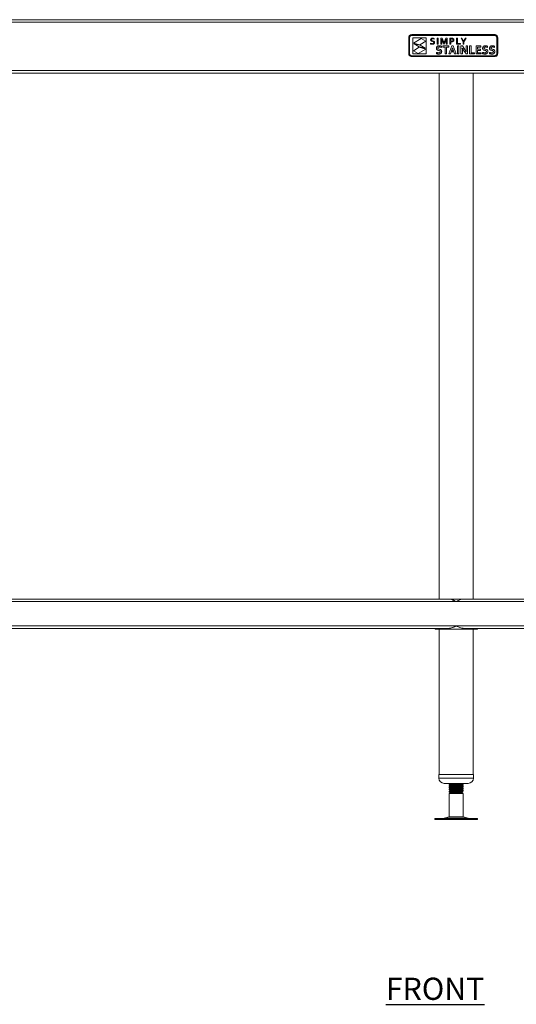
# Model space of a CAD drawing. Units: millimetres. Extents: x 593 to 4630, y 289 to 2806.
# Drawn here: x 1152 to 1710, y 289 to 1397 of the extents above; entities that cross this region are included whole.
import ezdxf

# ---------------------------------------------------------------- set-up
doc = ezdxf.new("R2010")
doc.units = ezdxf.units.MM
doc.layers.add('01-6-0600-SHELF', color=7, linetype='Continuous')
doc.styles.add('Meassure', font='arial.ttf')

msp = doc.modelspace()

# ---------------------------------------------------------------- linework, layer by layer
at = {"color": 7, "linetype": 'Continuous', "lineweight": 18}
for p, q in [((2690.1, 1396.7), (595.5, 1396.7)), ((2691.6, 1394), (594.1, 1394)), ((1589.5, 1377.3), (1589.7, 1377.9)), ((1589.5, 1376.6), (1589.5, 1377.3)), ((1589.5, 1358.6), (1589.5, 1376.6)), ((1589.7, 1377.9), (1590, 1378.4)), ((1590, 1378.4), (1590.4, 1378.9)), ((1590.4, 1378.9), (1590.9, 1379.3)), ((1590.4, 1377.1), (1590.6, 1377.5)), ((1590.4, 1376.6), (1590.4, 1377.1)), ((1590.4, 1358.6), (1590.4, 1376.6)), ((1590.6, 1377.5), (1590.8, 1377.9)), ((1590.8, 1377.9), (1591.1, 1378.3)), ((1590.9, 1379.3), (1591.5, 1379.6)), ((1591.1, 1378.3), (1591.4, 1378.6)), ((1591.4, 1378.6), (1591.9, 1378.8)), ((1591.5, 1379.6), (1592.1, 1379.8)), ((1591.9, 1378.8), (1592.3, 1378.9)), ((1592.1, 1379.8), (1592.8, 1379.9)), ((1592.3, 1378.9), (1592.8, 1379)), ((1592.8, 1379.9), (1686.2, 1379.9)), ((1592.8, 1379), (1686.2, 1379)), ((1594, 1358.3), (1594, 1376.1)), ((1594, 1376.1), (1609.1, 1376.1)), ((1594.9, 1370.4), (1603.3, 1375.6)), ((1603.3, 1375.6), (1608.7, 1372.7)), ((1609.1, 1376.1), (1609.1, 1358.3)), ((1614, 1374.2), (1614.1, 1374.5)), ((1614, 1374), (1614, 1374.2)), ((1614.1, 1374.7), (1614.2, 1374.9)), ((1614.1, 1374.5), (1614.1, 1374.7)), ((1614.2, 1374.9), (1614.3, 1375)), ((1614.3, 1375), (1614.4, 1375.2)), ((1614.4, 1375.2), (1614.6, 1375.3)), ((1614.6, 1375.3), (1614.7, 1375.5)), ((1614.7, 1375.5), (1614.9, 1375.6)), ((1614.9, 1375.6), (1615.1, 1375.7)), ((1615, 1374.5), (1614.9, 1374)), ((1614.9, 1374), (1614.9, 1373.9)), ((1615.2, 1374.9), (1615, 1374.5)), ((1615.1, 1375.7), (1615.2, 1375.8)), ((1615.2, 1375.8), (1615.4, 1375.8)), ((1615.7, 1375.1), (1615.2, 1374.9)), ((1615.4, 1375.8), (1615.7, 1375.9)), ((1615.7, 1375.9), (1615.9, 1375.9)), ((1616.4, 1375.2), (1615.7, 1375.1)), ((1615.9, 1375.9), (1616.1, 1375.9)), ((1616.1, 1375.9), (1616.3, 1375.9)), ((1616.3, 1375.9), (1617.3, 1375.8)), ((1617.3, 1375.1), (1616.4, 1375.2)), ((1617.3, 1375.8), (1618.2, 1375.6)), ((1618.2, 1374.8), (1617.3, 1375.1)), ((1618.2, 1375.6), (1618.2, 1374.8)), ((1621.5, 1369.1), (1621.5, 1375.8)), ((1621.5, 1375.8), (1622.4, 1375.8)), ((1622.4, 1375.8), (1622.4, 1369.1)), ((1625.7, 1369.1), (1625.7, 1375.8)), ((1625.7, 1375.8), (1626.9, 1375.8)), ((1627.2, 1373.1), (1626.5, 1374.9)), ((1626.5, 1374.9), (1626.5, 1374.9)), ((1626.5, 1374.9), (1626.5, 1372.4)), ((1626.9, 1375.8), (1628.5, 1372)), ((1629.7, 1372), (1631.3, 1375.8)), ((1631.7, 1374.9), (1631, 1373.1)), ((1631.3, 1375.8), (1632.5, 1375.8)), ((1631.7, 1372.4), (1631.7, 1374.9)), ((1631.7, 1374.9), (1631.7, 1374.9)), ((1632.5, 1375.8), (1632.5, 1369.1)), ((1635.8, 1369.1), (1635.8, 1375.8)), ((1635.8, 1375.8), (1637.7, 1375.8)), ((1637.6, 1375.1), (1636.7, 1375.1)), ((1636.7, 1375.1), (1636.7, 1372.6)), ((1638.3, 1375), (1637.6, 1375.1)), ((1637.7, 1375.8), (1638.5, 1375.8)), ((1638.8, 1374.9), (1638.3, 1375)), ((1638.5, 1375.8), (1639.1, 1375.6)), ((1638.9, 1374.8), (1638.8, 1374.9)), ((1639.1, 1374.8), (1638.9, 1374.8)), ((1639.1, 1375.6), (1639.3, 1375.5)), ((1639.2, 1374.7), (1639.1, 1374.8)), ((1639.3, 1374.5), (1639.2, 1374.7)), ((1639.3, 1375.5), (1639.4, 1375.5)), ((1639.4, 1374.4), (1639.3, 1374.5)), ((1639.4, 1375.5), (1639.5, 1375.4)), ((1639.4, 1374.3), (1639.4, 1374.4)), ((1639.5, 1374.1), (1639.4, 1374.3)), ((1639.5, 1375.4), (1639.6, 1375.3)), ((1639.5, 1373.9), (1639.5, 1374.1)), ((1639.6, 1375.3), (1639.8, 1375.2)), ((1639.8, 1375.2), (1639.9, 1375.2)), ((1639.9, 1375.2), (1639.9, 1375.1)), ((1639.9, 1375.1), (1640, 1375)), ((1640, 1375), (1640.1, 1374.8)), ((1640.1, 1374.8), (1640.2, 1374.7)), ((1640.2, 1374.7), (1640.2, 1374.6)), ((1640.2, 1374.6), (1640.3, 1374.5)), ((1640.3, 1374.5), (1640.3, 1374.3)), ((1640.3, 1374.3), (1640.3, 1374.2)), ((1640.3, 1374.2), (1640.3, 1374.1)), ((1640.3, 1374.1), (1640.3, 1373.9)), ((1643.3, 1375.8), (1644.2, 1375.8)), ((1643.3, 1369.1), (1643.3, 1375.8)), ((1644.2, 1375.8), (1644.2, 1369.9)), ((1650.8, 1371.8), (1648.3, 1375.8)), ((1648.3, 1375.8), (1649.2, 1375.8)), ((1649.2, 1375.8), (1651.2, 1372.6)), ((1651.2, 1372.6), (1653.2, 1375.8)), ((1654.1, 1375.8), (1651.6, 1371.8)), ((1653.2, 1375.8), (1654.1, 1375.8)), ((1686.2, 1379.9), (1686.8, 1379.8)), ((1686.2, 1379), (1686.6, 1378.9)), ((1686.6, 1378.9), (1687.1, 1378.8)), ((1686.8, 1379.8), (1687.4, 1379.6)), ((1687.1, 1378.8), (1687.5, 1378.6)), ((1687.4, 1379.6), (1688, 1379.3)), ((1687.5, 1378.6), (1687.8, 1378.3)), ((1687.8, 1378.3), (1688.1, 1377.9)), ((1688, 1379.3), (1688.5, 1378.9)), ((1688.1, 1377.9), (1688.3, 1377.5)), ((1688.3, 1377.5), (1688.5, 1377.1)), ((1688.5, 1378.9), (1688.9, 1378.4)), ((1688.5, 1377.1), (1688.5, 1376.6)), ((1688.5, 1376.6), (1688.5, 1358.6)), ((1688.9, 1378.4), (1689.2, 1377.9)), ((1689.2, 1377.9), (1689.4, 1377.3)), ((1689.4, 1377.3), (1689.5, 1376.6)), ((1689.5, 1376.6), (1689.5, 1358.6)), ((1594.7, 1361.5), (1601.2, 1365.6)), ((1602, 1368.4), (1594.9, 1370.4)), ((1601.3, 1366), (1595.4, 1369.7)), ((1595.4, 1369.7), (1602.1, 1367.9)), ((1608.5, 1363.7), (1600.1, 1358.5)), ((1601.2, 1365.6), (1608.5, 1363.7)), ((1608, 1364.6), (1601.3, 1366)), ((1608.7, 1372.7), (1602, 1368.4)), ((1602.1, 1367.9), (1608, 1364.6)), ((1614, 1373.8), (1614, 1374)), ((1614.1, 1373.5), (1614, 1373.8)), ((1614, 1370.1), (1614.4, 1370)), ((1614, 1369.4), (1614, 1370.1)), ((1614.3, 1369.3), (1614, 1369.4)), ((1614.1, 1373.3), (1614.1, 1373.5)), ((1614.2, 1373.2), (1614.1, 1373.3)), ((1614.3, 1373), (1614.2, 1373.2)), ((1614.4, 1372.9), (1614.3, 1373)), ((1614.8, 1369.1), (1614.3, 1369.3)), ((1614.5, 1372.8), (1614.4, 1372.9)), ((1614.4, 1370), (1614.9, 1369.8)), ((1614.7, 1372.7), (1614.5, 1372.8)), ((1615.3, 1372.4), (1614.7, 1372.7)), ((1615.3, 1369), (1614.8, 1369.1)), ((1614.9, 1373.9), (1614.9, 1373.8)), ((1614.9, 1373.8), (1614.9, 1373.7)), ((1614.9, 1373.7), (1615, 1373.6)), ((1614.9, 1369.8), (1615.4, 1369.8)), ((1615, 1373.6), (1615.3, 1373.2)), ((1615.3, 1373.2), (1615.8, 1373)), ((1616.1, 1372.2), (1615.3, 1372.4)), ((1615.8, 1369), (1615.3, 1369)), ((1615.4, 1369.8), (1615.8, 1369.7)), ((1615.8, 1373), (1616.3, 1372.9)), ((1615.8, 1369.7), (1616.5, 1369.8)), ((1616.1, 1369), (1615.8, 1369)), ((1616.7, 1372), (1616.1, 1372.2)), ((1616.4, 1369), (1616.1, 1369)), ((1616.3, 1372.9), (1617.1, 1372.7)), ((1616.6, 1369.1), (1616.4, 1369)), ((1616.5, 1369.8), (1617.1, 1370)), ((1616.9, 1369.1), (1616.6, 1369.1)), ((1617.1, 1371.8), (1616.7, 1372)), ((1617.1, 1369.2), (1616.9, 1369.1)), ((1617.1, 1372.7), (1617.8, 1372.4)), ((1617.5, 1371.5), (1617.1, 1371.8)), ((1617.1, 1370), (1617.2, 1370.1)), ((1617.3, 1369.3), (1617.1, 1369.2)), ((1617.2, 1370.1), (1617.3, 1370.2)), ((1617.3, 1370.2), (1617.4, 1370.3)), ((1617.5, 1369.4), (1617.3, 1369.3)), ((1617.4, 1370.4), (1617.5, 1370.5)), ((1617.4, 1370.3), (1617.4, 1370.4)), ((1617.5, 1371.4), (1617.5, 1371.5)), ((1617.6, 1371.3), (1617.5, 1371.4)), ((1617.5, 1370.5), (1617.6, 1370.6)), ((1617.7, 1369.5), (1617.5, 1369.4)), ((1617.6, 1371.1), (1617.6, 1371.3)), ((1617.6, 1371), (1617.6, 1371.1)), ((1617.6, 1370.8), (1617.6, 1371)), ((1617.6, 1370.6), (1617.6, 1370.8)), ((1617.9, 1369.6), (1617.7, 1369.5)), ((1617.8, 1372.4), (1617.9, 1372.3)), ((1617.9, 1372.3), (1618.1, 1372.1)), ((1618, 1369.8), (1617.9, 1369.6)), ((1618.1, 1369.9), (1618, 1369.8)), ((1618.1, 1372.1), (1618.2, 1372)), ((1618.3, 1370.1), (1618.1, 1369.9)), ((1618.2, 1372), (1618.3, 1371.8)), ((1618.3, 1371.8), (1618.3, 1371.7)), ((1618.3, 1371.7), (1618.4, 1371.5)), ((1618.4, 1370.5), (1618.3, 1370.3)), ((1618.3, 1370.3), (1618.3, 1370.1)), ((1618.4, 1371.5), (1618.4, 1371.2)), ((1618.4, 1371.2), (1618.5, 1371)), ((1618.5, 1371), (1618.4, 1370.8)), ((1618.4, 1370.8), (1618.4, 1370.5)), ((1620.6, 1365.2), (1620.7, 1365.5)), ((1620.6, 1364.9), (1620.6, 1365.2)), ((1620.6, 1364.6), (1620.6, 1364.9)), ((1620.6, 1364.3), (1620.6, 1364.6)), ((1620.6, 1364), (1620.6, 1364.3)), ((1620.7, 1363.7), (1620.6, 1364)), ((1620.7, 1365.5), (1620.8, 1365.8)), ((1620.8, 1363.5), (1620.7, 1363.7)), ((1620.8, 1365.8), (1620.9, 1366.1)), ((1620.9, 1363.3), (1620.8, 1363.5)), ((1620.9, 1366.1), (1621.1, 1366.3)), ((1621, 1363.1), (1620.9, 1363.3)), ((1621.1, 1362.9), (1621, 1363.1)), ((1621.1, 1366.3), (1621.2, 1366.5)), ((1621.2, 1366.5), (1621.4, 1366.7)), ((1621.4, 1366.7), (1621.6, 1366.9)), ((1622.4, 1369.1), (1621.5, 1369.1)), ((1621.6, 1366.9), (1621.9, 1367)), ((1621.9, 1367), (1622.1, 1367.1)), ((1622.1, 1367.1), (1622.4, 1367.2)), ((1622.2, 1365.1), (1622.1, 1364.9)), ((1622.1, 1364.9), (1622.1, 1364.8)), ((1622.1, 1364.8), (1622.1, 1364.6)), ((1622.1, 1364.6), (1622.2, 1364.5)), ((1622.3, 1365.4), (1622.2, 1365.3)), ((1622.2, 1365.3), (1622.2, 1365.2)), ((1622.2, 1365.2), (1622.2, 1365.1)), ((1622.2, 1364.5), (1622.2, 1364.3)), ((1622.2, 1364.3), (1622.3, 1364.2)), ((1622.4, 1365.5), (1622.3, 1365.4)), ((1622.3, 1364.2), (1622.3, 1364.1)), ((1622.3, 1364.1), (1622.4, 1364)), ((1622.4, 1367.2), (1622.6, 1367.3)), ((1622.5, 1365.7), (1622.4, 1365.6)), ((1622.4, 1365.6), (1622.4, 1365.5)), ((1622.4, 1364), (1622.5, 1363.9)), ((1622.6, 1365.8), (1622.5, 1365.7)), ((1622.5, 1363.9), (1622.6, 1363.9)), ((1622.6, 1367.3), (1622.9, 1367.3)), ((1622.8, 1365.8), (1622.6, 1365.8)), ((1622.6, 1363.9), (1623.2, 1363.6)), ((1622.9, 1365.9), (1622.8, 1365.8)), ((1622.9, 1367.3), (1623.2, 1367.4)), ((1623, 1365.9), (1622.9, 1365.9)), ((1623.2, 1365.9), (1623, 1365.9)), ((1623.2, 1367.4), (1623.6, 1367.4)), ((1623.3, 1366), (1623.2, 1365.9)), ((1623.2, 1363.6), (1623.8, 1363.5)), ((1623.5, 1366), (1623.3, 1366)), ((1623.7, 1366), (1623.5, 1366)), ((1623.6, 1367.4), (1623.9, 1367.4)), ((1624, 1366), (1623.7, 1366)), ((1623.8, 1363.5), (1624.8, 1363.2)), ((1623.9, 1367.4), (1624.2, 1367.4)), ((1624.2, 1366), (1624, 1366)), ((1624.2, 1367.4), (1624.6, 1367.3)), ((1624.5, 1365.9), (1624.2, 1366)), ((1624.8, 1365.9), (1624.5, 1365.9)), ((1624.6, 1367.3), (1624.9, 1367.3)), ((1625.1, 1365.8), (1624.8, 1365.9)), ((1624.8, 1363.2), (1625, 1363.1)), ((1624.9, 1367.3), (1625.2, 1367.2)), ((1625, 1363.1), (1625.3, 1363)), ((1625.4, 1365.7), (1625.1, 1365.8)), ((1625.2, 1367.2), (1625.5, 1367.1)), ((1625.3, 1363), (1625.5, 1362.9)), ((1625.7, 1365.6), (1625.4, 1365.7)), ((1625.5, 1367.1), (1625.8, 1367)), ((1626.5, 1369.1), (1625.7, 1369.1)), ((1626.1, 1365.5), (1625.7, 1365.6)), ((1625.8, 1367), (1626.1, 1366.9)), ((1626.1, 1366.9), (1626.1, 1365.5)), ((1626.5, 1372.4), (1626.5, 1369.1)), ((1628.9, 1369.1), (1627.2, 1373.1)), ((1627.7, 1365.8), (1627.7, 1367.2)), ((1627.7, 1367.2), (1634.7, 1367.2)), ((1630.4, 1365.8), (1627.7, 1365.8)), ((1628.5, 1372), (1629.1, 1370.5)), ((1629.3, 1369.1), (1628.9, 1369.1)), ((1629.1, 1370.5), (1629.7, 1372)), ((1629.1, 1370.5), (1629.1, 1370.5)), ((1631, 1373.1), (1629.3, 1369.1)), ((1630.4, 1358.2), (1630.4, 1365.8)), ((1631.7, 1369.1), (1631.7, 1372.4)), ((1632.5, 1369.1), (1631.7, 1369.1)), ((1634.7, 1365.8), (1632, 1365.8)), ((1632, 1365.8), (1632, 1358.2)), ((1634.7, 1367.2), (1634.7, 1365.8)), ((1634.7, 1358.2), (1638, 1367.2)), ((1636.7, 1369.1), (1635.8, 1369.1)), ((1636.7, 1372.6), (1637, 1372.6)), ((1637.4, 1371.8), (1636.7, 1371.9)), ((1636.7, 1371.9), (1636.7, 1369.1)), ((1637, 1372.6), (1637.3, 1372.6)), ((1637.3, 1372.6), (1638.3, 1372.7)), ((1637.7, 1371.8), (1637.4, 1371.8)), ((1638, 1371.9), (1637.7, 1371.8)), ((1638.7, 1365), (1637.9, 1362.7)), ((1638.3, 1371.9), (1638, 1371.9)), ((1638, 1367.2), (1639.4, 1367.2)), ((1638.3, 1372.7), (1638.5, 1372.7)), ((1638.6, 1372), (1638.3, 1371.9)), ((1638.5, 1372.7), (1638.7, 1372.8)), ((1638.9, 1372), (1638.6, 1372)), ((1638.7, 1372.8), (1638.9, 1372.8)), ((1638.8, 1365), (1638.7, 1365)), ((1639.6, 1362.7), (1638.8, 1365)), ((1638.9, 1372.8), (1639, 1372.9)), ((1639.1, 1372.1), (1638.9, 1372)), ((1639, 1372.9), (1639.1, 1373)), ((1639.1, 1373), (1639.2, 1373.1)), ((1639.3, 1372.2), (1639.1, 1372.1)), ((1639.2, 1373.1), (1639.3, 1373.2)), ((1639.3, 1373.2), (1639.4, 1373.3)), ((1639.5, 1372.4), (1639.3, 1372.2)), ((1639.4, 1373.6), (1639.5, 1373.8)), ((1639.4, 1373.5), (1639.4, 1373.6)), ((1639.4, 1373.3), (1639.4, 1373.5)), ((1639.4, 1367.2), (1642.8, 1358.2)), ((1639.5, 1373.8), (1639.5, 1373.9)), ((1639.7, 1372.5), (1639.5, 1372.4)), ((1639.9, 1372.7), (1639.7, 1372.5)), ((1640, 1372.8), (1639.9, 1372.7)), ((1640.1, 1373), (1640, 1372.8)), ((1640.2, 1373.2), (1640.1, 1373)), ((1640.3, 1373.4), (1640.2, 1373.2)), ((1640.3, 1373.9), (1640.3, 1373.7)), ((1640.3, 1373.7), (1640.3, 1373.4)), ((1647.5, 1369.1), (1643.3, 1369.1)), ((1644.2, 1369.9), (1647.5, 1369.9)), ((1644.3, 1358.2), (1644.3, 1367.2)), ((1644.3, 1367.2), (1645.9, 1367.2)), ((1645.9, 1367.2), (1645.9, 1358.2)), ((1647.5, 1369.9), (1647.5, 1369.1)), ((1648.2, 1358.2), (1648.2, 1367.2)), ((1648.2, 1367.2), (1649.8, 1367.2)), ((1650.1, 1364.1), (1649.7, 1364.8)), ((1649.7, 1364.8), (1649.7, 1364.8)), ((1649.7, 1364.8), (1649.8, 1362.3)), ((1649.8, 1367.2), (1652.6, 1363)), ((1650.5, 1363.5), (1650.1, 1364.1)), ((1650.9, 1362.9), (1650.5, 1363.5)), ((1650.8, 1369.1), (1650.8, 1371.8)), ((1651.6, 1369.1), (1650.8, 1369.1)), ((1651.2, 1372.6), (1651.2, 1372.6)), ((1651.6, 1371.8), (1651.6, 1369.1)), ((1652.6, 1363), (1653, 1362.3)), ((1654, 1363.1), (1654, 1367.2)), ((1654, 1367.2), (1655.5, 1367.2)), ((1654.1, 1360.5), (1654, 1363.1)), ((1655.5, 1367.2), (1655.5, 1358.2)), ((1657.9, 1358.2), (1657.9, 1367.2)), ((1657.9, 1367.2), (1659.5, 1367.2)), ((1659.5, 1367.2), (1659.5, 1359.5)), ((1665.2, 1367.2), (1670.6, 1367.2)), ((1665.2, 1358.2), (1665.2, 1367.2)), ((1670.6, 1365.8), (1666.7, 1365.8)), ((1666.7, 1365.8), (1666.7, 1363.5)), ((1666.7, 1363.5), (1670, 1363.5)), ((1670, 1363.5), (1670, 1362.1)), ((1670.6, 1367.2), (1670.6, 1365.8)), ((1672.6, 1364.9), (1672.7, 1365.2)), ((1672.6, 1364.6), (1672.6, 1364.9)), ((1672.6, 1364.3), (1672.6, 1364.6)), ((1672.7, 1364), (1672.6, 1364.3)), ((1672.7, 1365.5), (1672.8, 1365.8)), ((1672.7, 1365.2), (1672.7, 1365.5)), ((1672.7, 1363.7), (1672.7, 1364)), ((1672.8, 1363.5), (1672.7, 1363.7)), ((1672.8, 1365.8), (1673, 1366.1)), ((1672.9, 1363.3), (1672.8, 1363.5)), ((1673, 1363.1), (1672.9, 1363.3)), ((1673, 1366.1), (1673.1, 1366.3)), ((1673.2, 1362.9), (1673, 1363.1)), ((1673.1, 1366.3), (1673.3, 1366.5)), ((1673.3, 1366.5), (1673.5, 1366.7)), ((1673.5, 1366.7), (1673.7, 1366.9)), ((1673.7, 1366.9), (1673.9, 1367)), ((1673.9, 1367), (1674.1, 1367.1)), ((1674.1, 1367.1), (1674.4, 1367.2)), ((1674.3, 1365.3), (1674.2, 1365.2)), ((1674.2, 1365.2), (1674.2, 1365.1)), ((1674.2, 1365.1), (1674.2, 1364.9)), ((1674.2, 1364.9), (1674.2, 1364.8)), ((1674.2, 1364.8), (1674.2, 1364.6)), ((1674.2, 1364.6), (1674.2, 1364.5)), ((1674.2, 1364.5), (1674.2, 1364.3)), ((1674.2, 1364.3), (1674.3, 1364.2)), ((1674.4, 1365.5), (1674.3, 1365.4)), ((1674.3, 1365.4), (1674.3, 1365.3)), ((1674.3, 1364.2), (1674.4, 1364.1)), ((1674.4, 1367.2), (1674.7, 1367.3)), ((1674.5, 1365.6), (1674.4, 1365.5)), ((1674.4, 1364.1), (1674.5, 1364)), ((1674.6, 1365.7), (1674.5, 1365.6)), ((1674.5, 1364), (1674.6, 1363.9)), ((1674.7, 1365.8), (1674.6, 1365.7)), ((1674.6, 1363.9), (1674.7, 1363.9)), ((1674.7, 1367.3), (1675, 1367.3)), ((1674.8, 1365.8), (1674.7, 1365.8)), ((1674.7, 1363.9), (1675.2, 1363.6)), ((1674.9, 1365.9), (1674.8, 1365.8)), ((1675.1, 1365.9), (1674.9, 1365.9)), ((1675, 1367.3), (1675.3, 1367.4)), ((1675.2, 1365.9), (1675.1, 1365.9)), ((1675.4, 1366), (1675.2, 1365.9)), ((1675.2, 1363.6), (1675.8, 1363.5)), ((1675.3, 1367.4), (1675.6, 1367.4)), ((1675.6, 1366), (1675.4, 1366)), ((1675.6, 1367.4), (1675.9, 1367.4)), ((1675.7, 1366), (1675.6, 1366)), ((1676, 1366), (1675.7, 1366)), ((1675.8, 1363.5), (1676.8, 1363.2)), ((1675.9, 1367.4), (1676.3, 1367.4)), ((1676.3, 1366), (1676, 1366)), ((1676.3, 1367.4), (1676.6, 1367.3)), ((1676.6, 1365.9), (1676.3, 1366)), ((1676.6, 1367.3), (1676.9, 1367.3)), ((1676.9, 1365.9), (1676.6, 1365.9)), ((1676.8, 1363.2), (1677.1, 1363.1)), ((1676.9, 1367.3), (1677.3, 1367.2)), ((1677.2, 1365.8), (1676.9, 1365.9)), ((1677.1, 1363.1), (1677.3, 1363)), ((1677.5, 1365.7), (1677.2, 1365.8)), ((1677.3, 1367.2), (1677.6, 1367.1)), ((1677.3, 1363), (1677.5, 1362.9)), ((1677.8, 1365.6), (1677.5, 1365.7)), ((1677.6, 1367.1), (1677.8, 1367)), ((1677.8, 1367), (1678.1, 1366.9)), ((1678.1, 1365.5), (1677.8, 1365.6)), ((1678.1, 1366.9), (1678.1, 1365.5)), ((1680.4, 1365.2), (1680.5, 1365.5)), ((1680.4, 1364.9), (1680.4, 1365.2)), ((1680.4, 1364.6), (1680.4, 1364.9)), ((1680.4, 1364.3), (1680.4, 1364.6)), ((1680.4, 1364), (1680.4, 1364.3)), ((1680.5, 1363.7), (1680.4, 1364)), ((1680.5, 1365.5), (1680.6, 1365.8)), ((1680.6, 1363.5), (1680.5, 1363.7)), ((1680.6, 1365.8), (1680.7, 1366.1)), ((1680.7, 1363.3), (1680.6, 1363.5)), ((1680.7, 1366.1), (1680.9, 1366.3)), ((1680.8, 1363.1), (1680.7, 1363.3)), ((1680.9, 1362.9), (1680.8, 1363.1)), ((1680.9, 1366.3), (1681, 1366.5)), ((1681, 1366.5), (1681.2, 1366.7)), ((1681.2, 1366.7), (1681.4, 1366.9)), ((1681.4, 1366.9), (1681.7, 1367)), ((1681.7, 1367), (1681.9, 1367.1)), ((1681.9, 1367.1), (1682.2, 1367.2)), ((1682, 1365.1), (1681.9, 1364.9)), ((1681.9, 1364.9), (1681.9, 1364.8)), ((1681.9, 1364.8), (1681.9, 1364.6)), ((1681.9, 1364.6), (1682, 1364.5)), ((1682.1, 1365.4), (1682, 1365.3)), ((1682, 1365.3), (1682, 1365.2)), ((1682, 1365.2), (1682, 1365.1)), ((1682, 1364.5), (1682, 1364.3)), ((1682, 1364.3), (1682.1, 1364.2)), ((1682.2, 1365.5), (1682.1, 1365.4)), ((1682.1, 1364.2), (1682.1, 1364.1)), ((1682.1, 1364.1), (1682.2, 1364)), ((1682.2, 1367.2), (1682.4, 1367.3)), ((1682.3, 1365.7), (1682.2, 1365.6)), ((1682.2, 1365.6), (1682.2, 1365.5)), ((1682.2, 1364), (1682.3, 1363.9)), ((1682.4, 1365.8), (1682.3, 1365.7)), ((1682.3, 1363.9), (1682.4, 1363.9)), ((1682.4, 1367.3), (1682.7, 1367.3)), ((1682.6, 1365.8), (1682.4, 1365.8)), ((1682.4, 1363.9), (1683, 1363.6)), ((1682.7, 1365.9), (1682.6, 1365.8)), ((1682.7, 1367.3), (1683, 1367.4)), ((1682.8, 1365.9), (1682.7, 1365.9)), ((1683, 1365.9), (1682.8, 1365.9)), ((1683, 1367.4), (1683.4, 1367.4)), ((1683.1, 1366), (1683, 1365.9)), ((1683, 1363.6), (1683.6, 1363.5)), ((1683.3, 1366), (1683.1, 1366)), ((1683.5, 1366), (1683.3, 1366)), ((1683.4, 1367.4), (1683.7, 1367.4)), ((1683.8, 1366), (1683.5, 1366)), ((1683.6, 1363.5), (1684.6, 1363.2)), ((1683.7, 1367.4), (1684, 1367.4)), ((1684, 1366), (1683.8, 1366)), ((1684, 1367.4), (1684.4, 1367.3)), ((1684.3, 1365.9), (1684, 1366)), ((1684.6, 1365.9), (1684.3, 1365.9)), ((1684.4, 1367.3), (1684.7, 1367.3)), ((1684.9, 1365.8), (1684.6, 1365.9)), ((1684.6, 1363.2), (1684.8, 1363.1)), ((1684.7, 1367.3), (1685, 1367.2)), ((1684.8, 1363.1), (1685.1, 1363)), ((1685.2, 1365.7), (1684.9, 1365.8)), ((1685, 1367.2), (1685.3, 1367.1)), ((1685.1, 1363), (1685.3, 1362.9)), ((1685.5, 1365.6), (1685.2, 1365.7)), ((1685.3, 1367.1), (1685.6, 1367)), ((1685.9, 1365.5), (1685.5, 1365.6)), ((1685.6, 1367), (1685.9, 1366.9)), ((1685.9, 1366.9), (1685.9, 1365.5)), ((1589.5, 1357.9), (1589.5, 1358.6)), ((1589.7, 1357.3), (1589.5, 1357.9)), ((1590, 1356.7), (1589.7, 1357.3)), ((1590.4, 1356.2), (1590, 1356.7)), ((1590.4, 1358.1), (1590.4, 1358.6)), ((1590.6, 1357.7), (1590.4, 1358.1)), ((1590.9, 1355.8), (1590.4, 1356.2)), ((1590.8, 1357.3), (1590.6, 1357.7)), ((1591.1, 1356.9), (1590.8, 1357.3)), ((1591.5, 1355.5), (1590.9, 1355.8)), ((1591.4, 1356.6), (1591.1, 1356.9)), ((1591.9, 1356.4), (1591.4, 1356.6)), ((1592.1, 1355.3), (1591.5, 1355.5)), ((1592.3, 1356.3), (1591.9, 1356.4)), ((1592.8, 1355.3), (1592.1, 1355.3)), ((1592.8, 1356.2), (1592.3, 1356.3)), ((1686.2, 1356.2), (1592.8, 1356.2)), ((1686.2, 1355.3), (1592.8, 1355.3)), ((1609.1, 1358.3), (1594, 1358.3)), ((1600.1, 1358.5), (1594.7, 1361.5)), ((1620.5, 1358.5), (1620.5, 1359.9)), ((1620.5, 1359.9), (1620.8, 1359.8)), ((1620.8, 1358.4), (1620.5, 1358.5)), ((1620.8, 1359.8), (1621.1, 1359.7)), ((1621, 1358.3), (1620.8, 1358.4)), ((1621.3, 1358.2), (1621, 1358.3)), ((1621.3, 1362.8), (1621.1, 1362.9)), ((1621.1, 1359.7), (1621.4, 1359.6)), ((1621.5, 1362.6), (1621.3, 1362.8)), ((1621.6, 1358.1), (1621.3, 1358.2)), ((1621.4, 1359.6), (1621.7, 1359.5)), ((1621.7, 1362.5), (1621.5, 1362.6)), ((1621.9, 1358.1), (1621.6, 1358.1)), ((1621.9, 1362.4), (1621.7, 1362.5)), ((1621.7, 1359.5), (1622, 1359.5)), ((1622.1, 1362.3), (1621.9, 1362.4)), ((1622.3, 1358), (1621.9, 1358.1)), ((1622, 1359.5), (1622.3, 1359.4)), ((1623, 1362.1), (1622.1, 1362.3)), ((1622.3, 1359.4), (1622.6, 1359.4)), ((1622.6, 1358), (1622.3, 1358)), ((1622.6, 1359.4), (1622.9, 1359.4)), ((1623, 1358), (1622.6, 1358)), ((1622.9, 1359.4), (1623.6, 1359.5)), ((1623.7, 1361.9), (1623, 1362.1)), ((1623.3, 1358), (1623, 1358)), ((1623.7, 1358), (1623.3, 1358)), ((1623.6, 1359.5), (1624.3, 1359.7)), ((1624.3, 1361.7), (1623.7, 1361.9)), ((1624.1, 1358.1), (1623.7, 1358)), ((1624.4, 1358.2), (1624.1, 1358.1)), ((1624.4, 1361.6), (1624.3, 1361.7)), ((1624.3, 1359.7), (1624.4, 1359.8)), ((1624.6, 1361.5), (1624.4, 1361.6)), ((1624.4, 1359.8), (1624.5, 1359.9)), ((1624.7, 1358.3), (1624.4, 1358.2)), ((1624.5, 1359.9), (1624.6, 1360)), ((1624.6, 1361.4), (1624.6, 1361.5)), ((1624.7, 1361.3), (1624.6, 1361.4)), ((1624.6, 1360), (1624.7, 1360.1)), ((1624.8, 1361.2), (1624.7, 1361.3)), ((1624.7, 1360.1), (1624.8, 1360.2)), ((1625, 1358.4), (1624.7, 1358.3)), ((1624.9, 1361.1), (1624.8, 1361.2)), ((1624.8, 1360.4), (1624.9, 1360.6)), ((1624.8, 1360.2), (1624.8, 1360.4)), ((1624.9, 1360.9), (1624.9, 1361.1)), ((1624.9, 1360.8), (1624.9, 1360.9)), ((1624.9, 1360.6), (1624.9, 1360.8)), ((1625.3, 1358.5), (1625, 1358.4)), ((1625.5, 1358.7), (1625.3, 1358.5)), ((1625.5, 1362.9), (1625.7, 1362.7)), ((1625.7, 1358.9), (1625.5, 1358.7)), ((1625.7, 1362.7), (1625.8, 1362.6)), ((1625.9, 1359.1), (1625.7, 1358.9)), ((1625.8, 1362.6), (1626, 1362.4)), ((1626.1, 1359.3), (1625.9, 1359.1)), ((1626, 1362.4), (1626.1, 1362.2)), ((1626.1, 1362.2), (1626.2, 1362)), ((1626.2, 1359.6), (1626.1, 1359.3)), ((1626.2, 1362), (1626.3, 1361.8)), ((1626.3, 1359.8), (1626.2, 1359.6)), ((1626.3, 1361.8), (1626.4, 1361.5)), ((1626.4, 1360.1), (1626.3, 1359.8)), ((1626.4, 1361.5), (1626.4, 1361.2)), ((1626.4, 1361.2), (1626.5, 1360.8)), ((1626.5, 1360.8), (1626.4, 1360.5)), ((1626.4, 1360.5), (1626.4, 1360.1)), ((1632, 1358.2), (1630.4, 1358.2)), ((1636.4, 1358.2), (1634.7, 1358.2)), ((1637.2, 1360.5), (1636.4, 1358.2)), ((1640.3, 1360.5), (1637.2, 1360.5)), ((1637.9, 1362.7), (1637.7, 1361.8)), ((1637.7, 1361.8), (1639.8, 1361.8)), ((1639.8, 1361.8), (1639.6, 1362.7)), ((1641.1, 1358.2), (1640.3, 1360.5)), ((1642.8, 1358.2), (1641.1, 1358.2)), ((1645.9, 1358.2), (1644.3, 1358.2)), ((1649.8, 1358.2), (1648.2, 1358.2)), ((1649.8, 1362.3), (1649.8, 1358.2)), ((1651.2, 1362.3), (1650.9, 1362.9)), ((1653.9, 1358.2), (1651.2, 1362.3)), ((1653, 1362.3), (1653.4, 1361.7)), ((1653.4, 1361.7), (1653.8, 1361.1)), ((1653.8, 1361.1), (1654.1, 1360.5)), ((1655.5, 1358.2), (1653.9, 1358.2)), ((1654.1, 1360.5), (1654.1, 1360.5)), ((1663.4, 1358.2), (1657.9, 1358.2)), ((1659.5, 1359.5), (1663.4, 1359.5)), ((1663.4, 1359.5), (1663.4, 1358.2)), ((1670.8, 1358.2), (1665.2, 1358.2)), ((1670, 1362.1), (1666.7, 1362.1)), ((1666.7, 1362.1), (1666.7, 1359.5)), ((1666.7, 1359.5), (1670.8, 1359.5)), ((1670.8, 1359.5), (1670.8, 1358.2)), ((1672.6, 1358.5), (1672.6, 1359.9)), ((1672.6, 1359.9), (1672.9, 1359.8)), ((1672.8, 1358.4), (1672.6, 1358.5)), ((1673.1, 1358.3), (1672.8, 1358.4)), ((1672.9, 1359.8), (1673.2, 1359.7)), ((1673.3, 1358.2), (1673.1, 1358.3)), ((1673.3, 1362.8), (1673.2, 1362.9)), ((1673.2, 1359.7), (1673.5, 1359.6)), ((1673.5, 1362.6), (1673.3, 1362.8)), ((1673.7, 1358.1), (1673.3, 1358.2)), ((1673.7, 1362.5), (1673.5, 1362.6)), ((1673.5, 1359.6), (1673.8, 1359.5)), ((1673.9, 1362.4), (1673.7, 1362.5)), ((1674, 1358.1), (1673.7, 1358.1)), ((1673.8, 1359.5), (1674.1, 1359.5)), ((1674.1, 1362.3), (1673.9, 1362.4)), ((1674.3, 1358), (1674, 1358.1)), ((1675.1, 1362.1), (1674.1, 1362.3)), ((1674.1, 1359.5), (1674.4, 1359.4)), ((1674.7, 1358), (1674.3, 1358)), ((1674.4, 1359.4), (1674.7, 1359.4)), ((1674.7, 1359.4), (1675, 1359.4)), ((1675, 1358), (1674.7, 1358)), ((1675, 1359.4), (1675.7, 1359.5)), ((1675.4, 1358), (1675, 1358)), ((1675.7, 1361.9), (1675.1, 1362.1)), ((1675.7, 1358), (1675.4, 1358)), ((1676.3, 1361.7), (1675.7, 1361.9)), ((1675.7, 1359.5), (1676.3, 1359.7)), ((1676.1, 1358.1), (1675.7, 1358)), ((1676.4, 1358.2), (1676.1, 1358.1)), ((1676.5, 1361.6), (1676.3, 1361.7)), ((1676.3, 1359.7), (1676.4, 1359.8)), ((1676.4, 1359.8), (1676.6, 1359.9)), ((1676.7, 1358.3), (1676.4, 1358.2)), ((1676.6, 1361.5), (1676.5, 1361.6)), ((1676.7, 1361.4), (1676.6, 1361.5)), ((1676.6, 1359.9), (1676.7, 1360)), ((1676.8, 1361.3), (1676.7, 1361.4)), ((1676.7, 1360), (1676.8, 1360.1)), ((1677, 1358.4), (1676.7, 1358.3)), ((1676.8, 1361.2), (1676.8, 1361.3)), ((1676.9, 1361.1), (1676.8, 1361.2)), ((1676.8, 1360.2), (1676.9, 1360.4)), ((1676.8, 1360.1), (1676.8, 1360.2)), ((1676.9, 1360.9), (1676.9, 1361.1)), ((1676.9, 1360.8), (1676.9, 1360.9)), ((1676.9, 1360.6), (1676.9, 1360.8)), ((1676.9, 1360.4), (1676.9, 1360.6)), ((1677.3, 1358.5), (1677, 1358.4)), ((1677.5, 1358.7), (1677.3, 1358.5)), ((1677.5, 1362.9), (1677.7, 1362.7)), ((1677.8, 1358.9), (1677.5, 1358.7)), ((1677.7, 1362.7), (1677.9, 1362.6)), ((1677.9, 1359.1), (1677.8, 1358.9)), ((1677.9, 1362.6), (1678, 1362.4)), ((1678.1, 1359.3), (1677.9, 1359.1)), ((1678, 1362.4), (1678.2, 1362.2)), ((1678.2, 1359.6), (1678.1, 1359.3)), ((1678.2, 1362.2), (1678.3, 1362)), ((1678.4, 1359.8), (1678.2, 1359.6)), ((1678.3, 1362), (1678.4, 1361.8)), ((1678.4, 1361.8), (1678.4, 1361.5)), ((1678.4, 1361.5), (1678.5, 1361.2)), ((1678.5, 1360.5), (1678.4, 1360.1)), ((1678.4, 1360.1), (1678.4, 1359.8)), ((1678.5, 1361.2), (1678.5, 1360.8)), ((1678.5, 1360.8), (1678.5, 1360.5)), ((1680.3, 1358.5), (1680.3, 1359.9)), ((1680.3, 1359.9), (1680.6, 1359.8)), ((1680.6, 1358.4), (1680.3, 1358.5)), ((1680.6, 1359.8), (1680.9, 1359.7)), ((1680.8, 1358.3), (1680.6, 1358.4)), ((1681.1, 1358.2), (1680.8, 1358.3)), ((1681.1, 1362.8), (1680.9, 1362.9)), ((1680.9, 1359.7), (1681.2, 1359.6)), ((1681.3, 1362.6), (1681.1, 1362.8)), ((1681.4, 1358.1), (1681.1, 1358.2)), ((1681.2, 1359.6), (1681.5, 1359.5)), ((1681.5, 1362.5), (1681.3, 1362.6)), ((1681.7, 1358.1), (1681.4, 1358.1)), ((1681.7, 1362.4), (1681.5, 1362.5)), ((1681.5, 1359.5), (1681.8, 1359.5)), ((1681.9, 1362.3), (1681.7, 1362.4)), ((1682.1, 1358), (1681.7, 1358.1)), ((1681.8, 1359.5), (1682.1, 1359.4)), ((1682.8, 1362.1), (1681.9, 1362.3)), ((1682.1, 1359.4), (1682.4, 1359.4)), ((1682.4, 1358), (1682.1, 1358)), ((1682.4, 1359.4), (1682.7, 1359.4)), ((1682.8, 1358), (1682.4, 1358)), ((1682.7, 1359.4), (1683.4, 1359.5)), ((1683.5, 1361.9), (1682.8, 1362.1)), ((1683.1, 1358), (1682.8, 1358)), ((1683.5, 1358), (1683.1, 1358)), ((1683.4, 1359.5), (1684.1, 1359.7)), ((1684.1, 1361.7), (1683.5, 1361.9)), ((1683.9, 1358.1), (1683.5, 1358)), ((1684.2, 1358.2), (1683.9, 1358.1)), ((1684.2, 1361.6), (1684.1, 1361.7)), ((1684.1, 1359.7), (1684.2, 1359.8)), ((1684.4, 1361.5), (1684.2, 1361.6)), ((1684.2, 1359.8), (1684.3, 1359.9)), ((1684.5, 1358.3), (1684.2, 1358.2)), ((1684.3, 1359.9), (1684.4, 1360)), ((1684.4, 1361.4), (1684.4, 1361.5)), ((1684.5, 1361.3), (1684.4, 1361.4)), ((1684.4, 1360), (1684.5, 1360.1)), ((1684.6, 1361.2), (1684.5, 1361.3)), ((1684.5, 1360.1), (1684.6, 1360.2)), ((1684.8, 1358.4), (1684.5, 1358.3)), ((1684.7, 1361.1), (1684.6, 1361.2)), ((1684.6, 1360.4), (1684.7, 1360.6)), ((1684.6, 1360.2), (1684.6, 1360.4)), ((1684.7, 1360.9), (1684.7, 1361.1)), ((1684.7, 1360.8), (1684.7, 1360.9)), ((1684.7, 1360.6), (1684.7, 1360.8)), ((1685.1, 1358.5), (1684.8, 1358.4)), ((1685.3, 1358.7), (1685.1, 1358.5)), ((1685.3, 1362.9), (1685.5, 1362.7)), ((1685.5, 1358.9), (1685.3, 1358.7)), ((1685.5, 1362.7), (1685.6, 1362.6)), ((1685.7, 1359.1), (1685.5, 1358.9)), ((1685.6, 1362.6), (1685.8, 1362.4)), ((1685.9, 1359.3), (1685.7, 1359.1)), ((1685.8, 1362.4), (1685.9, 1362.2)), ((1685.9, 1362.2), (1686, 1362)), ((1686, 1359.6), (1685.9, 1359.3)), ((1686, 1362), (1686.1, 1361.8)), ((1686.1, 1359.8), (1686, 1359.6)), ((1686.1, 1361.8), (1686.2, 1361.5)), ((1686.2, 1360.1), (1686.1, 1359.8)), ((1686.2, 1361.5), (1686.2, 1361.2)), ((1686.2, 1361.2), (1686.3, 1360.8)), ((1686.3, 1360.8), (1686.2, 1360.5)), ((1686.2, 1360.5), (1686.2, 1360.1)), ((1686.6, 1356.3), (1686.2, 1356.2)), ((1686.8, 1355.3), (1686.2, 1355.3)), ((1687.1, 1356.4), (1686.6, 1356.3)), ((1687.4, 1355.5), (1686.8, 1355.3)), ((1687.5, 1356.6), (1687.1, 1356.4)), ((1688, 1355.8), (1687.4, 1355.5)), ((1687.8, 1356.9), (1687.5, 1356.6)), ((1688.1, 1357.3), (1687.8, 1356.9)), ((1688.5, 1356.2), (1688, 1355.8)), ((1688.3, 1357.7), (1688.1, 1357.3)), ((1688.5, 1358.1), (1688.3, 1357.7)), ((1688.5, 1358.6), (1688.5, 1358.1)), ((1688.9, 1356.7), (1688.5, 1356.2)), ((1689.2, 1357.3), (1688.9, 1356.7)), ((1689.4, 1357.9), (1689.2, 1357.3)), ((1689.5, 1358.6), (1689.4, 1357.9)), ((2691.6, 1339.4), (594.1, 1339.4)), ((2690.1, 1336.7), (595.6, 1336.7)), ((1623.8, 1336.7), (1623.8, 744.7)), ((1661.9, 744.7), (1661.9, 1336.7)), ((1634.5, 744.7), (663.4, 744.7)), ((1634.5, 744.7), (1651.2, 744.7)), ((2622.3, 744.7), (1651.2, 744.7)), ((1642.8, 742), (655, 742)), ((2630.6, 742), (1642.8, 742)), ((1642.8, 714.4), (655, 714.4)), ((1634.5, 711.7), (663.4, 711.7)), ((1619, 711.7), (1619, 710.7)), ((1619, 710.7), (1666.6, 710.7)), ((1623.8, 710.7), (1623.8, 547.3)), ((2630.6, 714.4), (1642.8, 714.4)), ((2622.3, 711.7), (1651.2, 711.7)), ((1661.9, 547.3), (1661.9, 710.7)), ((1666.6, 710.7), (1666.6, 711.7)), ((1666.6, 710.7), (1666.7, 710.7)), ((1666.7, 710.7), (1666.7, 711.7)), ((1623.3, 547.3), (1623.3, 543.3)), ((1623.3, 547.3), (1642.8, 547.3)), ((1642.8, 547.3), (1662.3, 547.3)), ((1662.3, 543.3), (1662.3, 547.3)), ((1629.3, 537.3), (1642.8, 537.3)), ((1634.8, 535.8), (1634.8, 535.1)), ((1634.8, 533.3), (1634.8, 532.6)), ((1642.8, 537.3), (1656.3, 537.3)), ((1650.8, 537.1), (1650.5, 537.3)), ((1650.8, 536.3), (1650.8, 537.1)), ((1650.8, 533.8), (1650.8, 534.6)), ((1650.8, 531.3), (1650.8, 532.1)), ((1634.8, 530.8), (1634.8, 530.1)), ((1634.8, 528.3), (1634.8, 527.6)), ((1636.3, 526.7), (1634.8, 525.8)), ((1634.8, 525.8), (1634.8, 499.6)), ((1650.8, 525.8), (1634.8, 525.8)), ((1649.3, 526.7), (1636.3, 526.7)), ((1649.3, 526.7), (1650.3, 527.3)), ((1650.8, 525.8), (1649.3, 526.7)), ((1650.8, 528.8), (1650.8, 529.6)), ((1650.8, 499.6), (1650.8, 525.8)), ((1634.8, 499.6), (1629.4, 498.1)), ((1634.8, 499.6), (1650.8, 499.6)), ((1656.3, 498.1), (1650.8, 499.6)), ((1618.8, 497.7), (1618.8, 496.7)), ((1618.8, 497.7), (1666.9, 497.7)), ((1618.8, 496.7), (1666.9, 496.7)), ((1666.9, 496.7), (1666.9, 497.7))]:
    msp.add_line(p, q, dxfattribs=at)
at = {"color": 8, "linetype": 'Continuous', "lineweight": 18}
for p, q in [((1623.3, 543.3), (1642.8, 543.3)), ((1642.8, 543.3), (1662.3, 543.3)), ((1629.4, 498.1), (1656.3, 498.1))]:
    msp.add_line(p, q, dxfattribs=at)
at = {"color": 7, "linetype": 'Continuous', "lineweight": 18}
for centre, radius, start, end in [((1629.3, 543.3), 6, 180, 270), ((1656.3, 543.3), 6, 270, 0), ((1626.1, 510.2), 12.5, 270, 285.1729), ((1659.6, 510.2), 12.5, 254.8271, 270)]:
    msp.add_arc(centre, radius, start, end, dxfattribs=at)
for points, knots in [([(1634.5, 744.7), (1635.1, 744.7), (1635.8, 744.6), (1637.2, 744.3), (1637.9, 744.1), (1638.9, 743.7), (1639.3, 743.5), (1640, 743.3), (1640.3, 743.1), (1641.4, 742.6), (1642.1, 742.3), (1642.8, 742)], [0, 0, 0, 0, 0.25, 0.25, 0.5, 0.5, 0.625, 0.625, 0.75, 0.75, 1, 1, 1, 1]), ([(1642.8, 742), (1643.6, 742.3), (1644.3, 742.6), (1645.7, 743.3), (1646.4, 743.5), (1647.8, 744.1), (1648.5, 744.3), (1649.5, 744.5), (1649.9, 744.6), (1650.5, 744.7), (1650.9, 744.7), (1651.2, 744.7)], [0, 0, 0, 0, 0.25, 0.25, 0.5, 0.5, 0.75, 0.75, 0.875, 0.875, 1, 1, 1, 1]), ([(1634.5, 711.7), (1635.1, 711.7), (1635.8, 711.8), (1637.2, 712.1), (1637.9, 712.3), (1638.9, 712.7), (1639.3, 712.9), (1640, 713.1), (1640.3, 713.3), (1641.4, 713.8), (1642.1, 714.1), (1642.8, 714.4)], [0, 0, 0, 0, 0.25, 0.25, 0.5, 0.5, 0.625, 0.625, 0.75, 0.75, 1, 1, 1, 1]), ([(1642.8, 714.4), (1643.6, 714.1), (1644.3, 713.8), (1645.7, 713.1), (1646.4, 712.9), (1647.8, 712.3), (1648.5, 712.1), (1649.5, 711.9), (1649.9, 711.8), (1650.5, 711.7), (1650.9, 711.7), (1651.2, 711.7)], [0, 0, 0, 0, 0.25, 0.25, 0.5, 0.5, 0.75, 0.75, 0.875, 0.875, 1, 1, 1, 1]), ([(1650.7, 537.1), (1650.8, 537.1), (1651, 537), (1650.4, 536.9), (1648.7, 536.8), (1646, 536.6), (1642.8, 536.5), (1639.7, 536.3), (1637.1, 536.1), (1635.2, 536), (1635, 535.9), (1634.8, 535.8)], [0, 0, 0, 0, 0.024441, 0.146574, 0.26803, 0.390537, 0.51222, 0.633904, 0.756411, 0.877867, 1, 1, 1, 1]), ([(1634.8, 535.1), (1635, 535.1), (1635.2, 535.2), (1637.1, 535.4), (1639.7, 535.5), (1642.8, 535.7), (1646, 535.8), (1648.6, 536), (1650.5, 536.2), (1650.7, 536.3), (1650.8, 536.3)], [0, 0, 0, 0, 0.125193, 0.2496921, 0.3752682, 0.5, 0.6247318, 0.7503079, 0.874807, 1, 1, 1, 1]), ([(1650.7, 534.6), (1650.8, 534.6), (1651, 534.5), (1650.4, 534.4), (1648.7, 534.3), (1646, 534.1), (1642.8, 534), (1639.7, 533.8), (1637.1, 533.6), (1635.2, 533.5), (1635, 533.4), (1634.8, 533.3)], [0, 0, 0, 0, 0.024441, 0.146574, 0.26803, 0.390537, 0.51222, 0.633904, 0.756411, 0.877867, 1, 1, 1, 1]), ([(1634.8, 532.6), (1635, 532.6), (1635.2, 532.7), (1637.1, 532.9), (1639.7, 533), (1642.8, 533.2), (1646, 533.3), (1648.6, 533.5), (1650.5, 533.7), (1650.7, 533.8), (1650.8, 533.8)], [0, 0, 0, 0, 0.125193, 0.2496921, 0.3752682, 0.5, 0.6247318, 0.7503079, 0.874807, 1, 1, 1, 1]), ([(1634.8, 532.6), (1635.1, 532.4), (1635.6, 532.1), (1636.1, 531.9), (1636.3, 531.7)], [0, 0, 0, 0, 0.503788, 1, 1, 1, 1]), ([(1650.7, 532.1), (1650.8, 532.1), (1651, 532), (1650.4, 531.9), (1648.7, 531.8), (1646, 531.6), (1642.8, 531.5), (1639.7, 531.3), (1637.1, 531.1), (1635.2, 531), (1635, 530.9), (1634.8, 530.8)], [0, 0, 0, 0, 0.0244408, 0.146574, 0.2680303, 0.3905371, 0.5122204, 0.6339037, 0.7564106, 0.8778668, 1, 1, 1, 1]), ([(1636.4, 536.8), (1636.1, 536.6), (1635.7, 536.3), (1635.2, 536), (1634.9, 535.9)], [0, 0, 0, 0, 0.499929, 1, 1, 1, 1]), ([(1634.9, 535.1), (1635.1, 534.9), (1635.6, 534.6), (1636.1, 534.4), (1636.3, 534.2)], [0, 0, 0, 0, 0.500096, 1, 1, 1, 1]), ([(1636.4, 534.3), (1636.1, 534.1), (1635.7, 533.8), (1635.2, 533.5), (1634.9, 533.4)], [0, 0, 0, 0, 0.499929, 1, 1, 1, 1]), ([(1635.3, 537.3), (1635.4, 537.2), (1635.7, 537.1), (1636.1, 536.9), (1636.3, 536.7)], [0, 0, 0, 0, 0.270731, 1, 1, 1, 1]), ([(1642.4, 537.3), (1641.7, 537.3), (1640.2, 537.2), (1638.2, 537), (1636.8, 536.9), (1636.6, 536.8), (1636.5, 536.8)], [0, 0, 0, 0, 0.23932, 0.526517, 0.811243, 1, 1, 1, 1]), ([(1649.2, 535.4), (1649.1, 535.4), (1648.9, 535.3), (1647.5, 535.1), (1645.4, 535), (1642.8, 534.8), (1640.3, 534.7), (1638.1, 534.5), (1636.8, 534.4), (1636.6, 534.3), (1636.5, 534.3)], [0, 0, 0, 0, 0.097217, 0.232282, 0.36852, 0.503838, 0.639157, 0.775394, 0.91046, 1, 1, 1, 1]), ([(1649.2, 532.9), (1649.1, 532.9), (1648.9, 532.8), (1647.5, 532.6), (1645.4, 532.5), (1642.8, 532.3), (1640.3, 532.2), (1638.1, 532), (1636.8, 531.9), (1636.6, 531.8), (1636.5, 531.8)], [0, 0, 0, 0, 0.097217, 0.232282, 0.36852, 0.503838, 0.639157, 0.775394, 0.91046, 1, 1, 1, 1]), ([(1649.3, 535.4), (1649.5, 535.6), (1650.1, 535.8), (1650.6, 536.1), (1650.8, 536.3)], [0, 0, 0, 0, 0.499852, 1, 1, 1, 1]), ([(1649.3, 532.9), (1649.5, 533.1), (1650.1, 533.3), (1650.6, 533.6), (1650.8, 533.8)], [0, 0, 0, 0, 0.4998521, 1, 1, 1, 1]), ([(1650.8, 534.6), (1650.6, 534.8), (1650.1, 535), (1649.6, 535.3), (1649.4, 535.5)], [0, 0, 0, 0, 0.523186, 1, 1, 1, 1]), ([(1650.8, 532.1), (1650.6, 532.3), (1650.1, 532.5), (1649.6, 532.8), (1649.4, 533)], [0, 0, 0, 0, 0.523186, 1, 1, 1, 1]), ([(1634.8, 530.1), (1635, 530.1), (1635.2, 530.2), (1637.1, 530.4), (1639.7, 530.5), (1642.8, 530.7), (1646, 530.8), (1648.6, 531), (1650.5, 531.2), (1650.7, 531.3), (1650.8, 531.3)], [0, 0, 0, 0, 0.125193, 0.2496921, 0.3752682, 0.5, 0.6247318, 0.7503079, 0.874807, 1, 1, 1, 1]), ([(1634.8, 530.1), (1635.1, 529.9), (1635.6, 529.6), (1636.1, 529.4), (1636.3, 529.2)], [0, 0, 0, 0, 0.503788, 1, 1, 1, 1]), ([(1650.7, 529.6), (1650.8, 529.6), (1651, 529.5), (1650.4, 529.4), (1648.7, 529.3), (1646, 529.1), (1642.8, 529), (1639.7, 528.8), (1637.1, 528.6), (1635.2, 528.5), (1635, 528.4), (1634.8, 528.3)], [0, 0, 0, 0, 0.024441, 0.146574, 0.26803, 0.390537, 0.51222, 0.633904, 0.756411, 0.877867, 1, 1, 1, 1]), ([(1634.8, 527.6), (1635, 527.6), (1635.2, 527.7), (1637.1, 527.9), (1639.7, 528), (1642.8, 528.2), (1646, 528.3), (1648.6, 528.5), (1650.5, 528.7), (1650.7, 528.8), (1650.8, 528.8)], [0, 0, 0, 0, 0.125193, 0.2496921, 0.3752682, 0.5, 0.6247318, 0.7503079, 0.874807, 1, 1, 1, 1]), ([(1634.8, 527.6), (1635.1, 527.4), (1635.6, 527.1), (1636.1, 526.9), (1636.3, 526.7)], [0, 0, 0, 0, 0.500045, 1, 1, 1, 1]), ([(1636.4, 531.8), (1636.1, 531.6), (1635.7, 531.3), (1635.2, 531), (1634.9, 530.9)], [0, 0, 0, 0, 0.499929, 1, 1, 1, 1]), ([(1636.4, 529.3), (1636.1, 529.1), (1635.7, 528.8), (1635.2, 528.5), (1634.9, 528.4)], [0, 0, 0, 0, 0.4999292, 1, 1, 1, 1]), ([(1649.2, 527.9), (1649.1, 527.9), (1648.9, 527.8), (1647.5, 527.6), (1645.4, 527.5), (1642.8, 527.3), (1640.3, 527.2), (1638.1, 527), (1636.6, 526.9), (1636.4, 526.8), (1636.3, 526.7)], [0, 0, 0, 0, 0.092917, 0.222008, 0.352219, 0.481552, 0.610885, 0.741096, 0.870187, 1, 1, 1, 1]), ([(1636.3, 526.7), (1636.4, 526.7), (1636.4, 526.8), (1637.5, 526.8), (1639.1, 526.9), (1641.2, 527), (1643.5, 527), (1645.9, 527.1), (1648, 527.2), (1649.5, 527.2), (1650.3, 527.3), (1650.3, 527.3), (1650.3, 527.3)], [0, 0, 0, 0, 0.10059, 0.201175, 0.302107, 0.405984, 0.510544, 0.617713, 0.725909, 0.836369, 0.948209, 1, 1, 1, 1]), ([(1649.2, 530.4), (1649.1, 530.4), (1648.9, 530.3), (1647.5, 530.1), (1645.4, 530), (1642.8, 529.8), (1640.3, 529.7), (1638.1, 529.5), (1636.8, 529.4), (1636.6, 529.3), (1636.5, 529.3)], [0, 0, 0, 0, 0.097217, 0.232282, 0.36852, 0.503838, 0.639157, 0.775394, 0.91046, 1, 1, 1, 1]), ([(1649.3, 530.4), (1649.5, 530.6), (1650.1, 530.8), (1650.6, 531.1), (1650.8, 531.3)], [0, 0, 0, 0, 0.499852, 1, 1, 1, 1]), ([(1649.3, 527.9), (1649.5, 528.1), (1650.1, 528.3), (1650.6, 528.6), (1650.8, 528.8)], [0, 0, 0, 0, 0.499852, 1, 1, 1, 1]), ([(1650.8, 529.6), (1650.6, 529.8), (1650.1, 530), (1649.6, 530.3), (1649.4, 530.5)], [0, 0, 0, 0, 0.523186, 1, 1, 1, 1]), ([(1650.4, 527.4), (1650.3, 527.4), (1649.9, 527.6), (1649.6, 527.8), (1649.4, 528)], [0, 0, 0, 0, 0.302445, 1, 1, 1, 1])]:
    msp.add_open_spline(points, degree=3, knots=knots, dxfattribs=at)

# ---------------------------------------------------------------- texts
at = {"layer": '01-6-0600-SHELF', "insert": (1619.1, 306.1), "char_height": 25, "width": 311.351, "attachment_point": 5, "style": 'Meassure'}
msp.add_mtext('{\\LFRONT}', dxfattribs=at)

doc.saveas('drawing.dxf')
